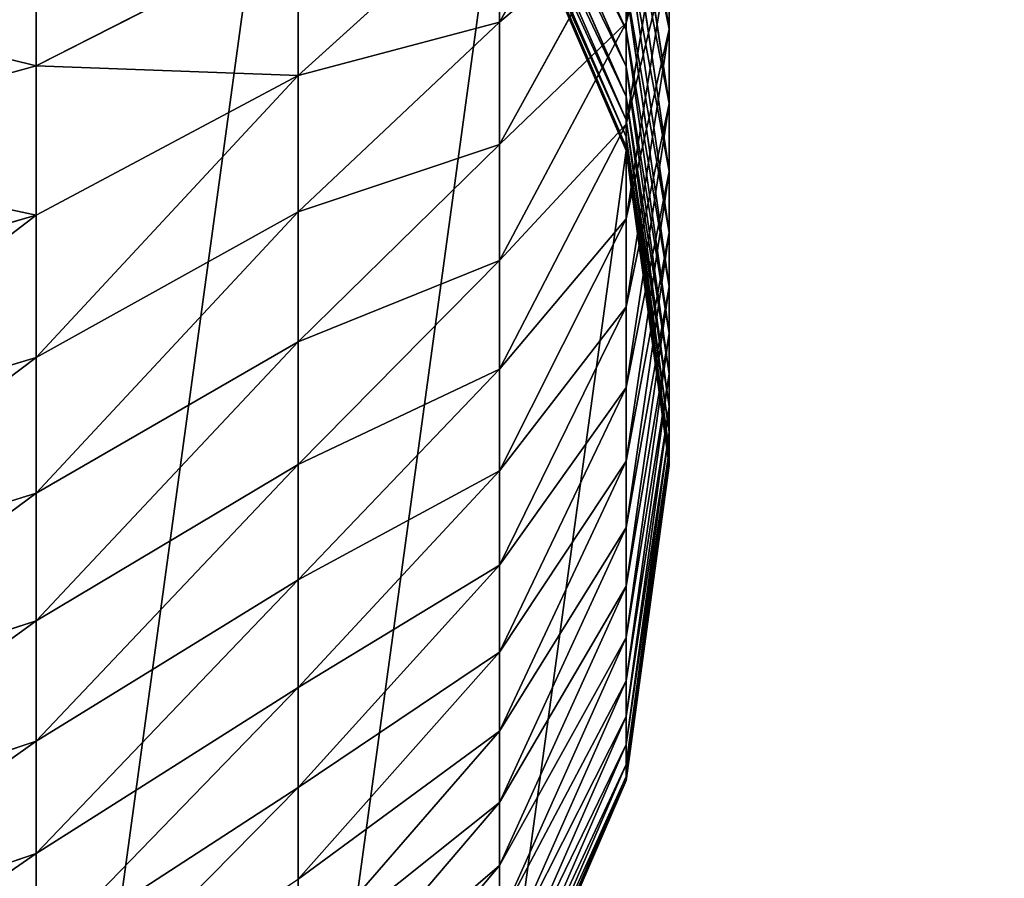
# Model space of a CAD drawing. Extents: x -1500 to 3305, y -1789 to 1431.
# Drawn here: x 512 to 514, y 606 to 607 of the extents above; entities that cross this region are included whole.
import ezdxf

# ---------------------------------------------------------------- set-up
doc = ezdxf.new("R2010")
doc.units = 0
doc.layers.get('0').update_dxf_attribs({"color": 13, "linetype": 'CONTINUOUS'})
doc.layers.add('SHELF', color=252, linetype='CONTINUOUS')

# ---------------------------------------------------------------- blocks, each defined once
blk = doc.blocks.new('GROUP_7')
at = {"color": 253}
for p, q in [((0.7615, 3.914, 185.8638), (0.3483, 3.4214, 185.7038)), ((0.3483, 3.85), (0.0886, 3.247)), ((0.3483, 3.85, 182.986), (0.0886, 3.247, 182.9792)), ((0.3483, 3.8409, 183.3926), (0.0886, 3.2384, 183.3655)), ((0.3483, 3.8145, 183.7843), (0.0886, 3.2138, 183.7303)), ((0.3483, 3.7705, 184.1745), (0.0886, 3.1729, 184.0935)), ((0.7615, 3.7766, 186.2564), (0.3483, 3.2918, 186.0744)), ((0.3483, 3.7091, 184.5623), (0.0886, 3.1157, 184.4546)), ((0.3483, 3.6303, 184.947), (0.0886, 3.0423, 184.8128)), ((0.7615, 3.6218, 186.6424), (0.3483, 3.1456, 186.4388)), ((1.3, 3.6109, 187.5799), (0.7615, 3.261, 187.3916)), ((1.9271, 3.6113, 188.0853), (1.3, 3.3969, 187.9572)), ((1.3, 3.6109, 187.5799), (1.3, 3.3969, 187.9572)), ((0.3483, 3.5344, 185.3277), (0.0886, 2.953, 185.1673)), ((0.3483, 3.5344, 185.3277), (0.3483, 3.4214, 185.7038)), ((0.7615, 3.4498, 187.0211), (0.3483, 2.9832, 186.7963)), ((0.7615, 3.4498, 187.0211), (0.7615, 3.261, 187.3916)), ((0.3483, 3.4214, 185.7038), (0.0886, 2.8479, 185.5174)), ((0.3483, 3.4214, 185.7038), (0.3483, 3.2918, 186.0744)), ((1.3, 3.3969, 187.9572), (0.7615, 3.0557, 187.7533)), ((1.3, 3.3969, 187.9572), (1.3, 3.1661, 188.3244)), ((1.9271, 3.3746, 188.462), (1.3, 3.1661, 188.3244)), ((0.3483, 3.2918, 186.0744), (0.0886, 2.7271, 185.8625)), ((0.3483, 3.2918, 186.0744), (0.3483, 3.1456, 186.4388)), ((0.7615, 3.261, 187.3916), (0.3483, 2.8049, 187.1462)), ((0.7615, 3.261, 187.3916), (0.7615, 3.0557, 187.7533)), ((0.0886, 3.247), (0, 2.6)), ((0.0886, 3.247, 182.9792), (0, 2.6, 182.9719)), ((0.0886, 3.2384, 183.3655), (0, 2.5918, 183.3365)), ((0.0886, 3.247), (0.0886, 3.247, 182.9792)), ((0.0886, 3.247, 182.9792), (0.0886, 3.2384, 183.3655)), ((0.0886, 3.2384, 183.3655), (0.0886, 3.2138, 183.7303)), ((0.0886, 3.2138, 183.7303), (0, 2.5692, 183.6722)), ((0.0886, 3.2138, 183.7303), (0.0886, 3.1729, 184.0935)), ((0.0886, 3.1729, 184.0935), (0, 2.5315, 184.0067)), ((0.0886, 3.1729, 184.0935), (0.0886, 3.1157, 184.4546)), ((1.3, 3.1661, 188.3244), (0.7615, 2.8345, 188.1055)), ((1.3, 3.1661, 188.3244), (1.3, 2.9191, 188.6809)), ((0.3483, 3.1456, 186.4388), (0.0886, 2.591, 186.2018)), ((0.3483, 3.1456, 186.4388), (0.3483, 2.9832, 186.7963)), ((0.0886, 3.1157, 184.4546), (0, 2.4789, 184.3391)), ((0.0886, 3.1157, 184.4546), (0.0886, 3.0423, 184.8128)), ((1.9271, 3.1212, 188.8278), (1.3, 2.9191, 188.6809)), ((0.7615, 3.0557, 187.7533), (0.3483, 2.6112, 187.4877)), ((0.7615, 3.0557, 187.7533), (0.7615, 2.8345, 188.1055)), ((0.0886, 3.0423, 184.8128), (0, 2.4113, 184.6688)), ((0.0886, 3.0423, 184.8128), (0.0886, 2.953, 185.1673)), ((0.3483, 2.9832, 186.7963), (0.0886, 2.4398, 186.5347)), ((0.3483, 2.9832, 186.7963), (0.3483, 2.8049, 187.1462)), ((0.0886, 2.953, 185.1673), (0, 2.3291, 184.9951)), ((0.0886, 2.953, 185.1673), (0.0886, 2.8479, 185.5174)), ((1.3, 2.9191, 188.6809), (0.7615, 2.5976, 188.4473)), ((1.3, 2.9191, 188.6809), (1.3, 2.6564, 189.026)), ((1.9271, 2.8517, 189.1818), (1.3, 2.6564, 189.026)), ((0.0886, 2.8479, 185.5174), (0, 2.2323, 185.3174)), ((0.0886, 2.8479, 185.5174), (0.0886, 2.7271, 185.8625)), ((0.7615, 2.8345, 188.1055), (0.3483, 2.4023, 187.8202)), ((0.7615, 2.8345, 188.1055), (0.7615, 2.5976, 188.4473)), ((0.3483, 2.8049, 187.1462), (0.0886, 2.2738, 186.8604)), ((0.3483, 2.8049, 187.1462), (0.3483, 2.6112, 187.4877)), ((0.0886, 2.7271, 185.8625), (0, 2.1212, 185.6351)), ((0.0886, 2.7271, 185.8625), (0.0886, 2.591, 186.2018)), ((1.3, 2.6564, 189.026), (0.7615, 2.3457, 188.7782)), ((1.3, 2.6564, 189.026), (1.3, 2.3784, 189.359)), ((0.3483, 2.6112, 187.4877), (0.0886, 2.0934, 187.1784)), ((0.3483, 2.6112, 187.4877), (0.3483, 2.4023, 187.8202)), ((0, 2.6), (0.0886, 1.953)), ((0, 2.6), (0, 2.6, 182.9719)), ((0, 2.6, 182.9719), (0.0886, 1.953, 182.9647)), ((0, 2.6, 182.9719), (0, 2.5918, 183.3365)), ((0, 2.5918, 183.3365), (0.0886, 1.9453, 183.3074)), ((0, 2.5918, 183.3365), (0, 2.5692, 183.6722)), ((0.0886, 2.591, 186.2018), (0, 1.9959, 185.9474)), ((0.0886, 2.591, 186.2018), (0.0886, 2.4398, 186.5347)), ((0.7615, 2.5976, 188.4473), (0.3483, 2.1786, 188.1429)), ((0.7615, 2.5976, 188.4473), (0.7615, 2.3457, 188.7782)), ((0, 2.5692, 183.6722), (0.0886, 1.9246, 183.6142)), ((0, 2.5692, 183.6722), (0, 2.5315, 184.0067)), ((1.9271, 2.5665, 189.5233), (1.3, 2.3784, 189.359)), ((0, 2.5315, 184.0067), (0.0886, 1.8901, 183.9198)), ((0, 2.5315, 184.0067), (0, 2.4789, 184.3391)), ((0, 2.4789, 184.3391), (0.0886, 1.842, 184.2235)), ((0, 2.4789, 184.3391), (0, 2.4113, 184.6688)), ((0.0886, 2.4398, 186.5347), (0, 1.8567, 186.2539)), ((0.0886, 2.4398, 186.5347), (0.0886, 2.2738, 186.8604)), ((0, 2.4113, 184.6688), (0.0886, 1.7804, 184.5247)), ((0, 2.4113, 184.6688), (0, 2.3291, 184.9951)), ((0.3483, 2.4023, 187.8202), (0.0886, 1.8989, 187.4879)), ((0.3483, 2.4023, 187.8202), (0.3483, 2.1786, 188.1429)), ((1.3, 2.3784, 189.359), (0.7615, 2.0792, 189.0975)), ((1.3, 2.3784, 189.359), (1.3, 2.0858, 189.6791)), ((0.7615, 2.3457, 188.7782), (0.3483, 1.9408, 188.4553)), ((0.7615, 2.3457, 188.7782), (0.7615, 2.0792, 189.0975)), ((0, 2.3291, 184.9951), (0.0886, 1.7052, 184.8229)), ((0, 2.3291, 184.9951), (0, 2.2323, 185.3174)), ((0.0886, 2.2738, 186.8604), (0, 1.7039, 186.5537)), ((0.0886, 2.2738, 186.8604), (0.0886, 2.0934, 187.1784)), ((1.9271, 2.2664, 189.8517), (1.3, 2.0858, 189.6791)), ((0, 2.2323, 185.3174), (0.0886, 1.6168, 185.1174)), ((0, 2.2323, 185.3174), (0, 2.1212, 185.6351)), ((0.3483, 2.1786, 188.1429), (0.0886, 1.6907, 187.7884)), ((0.3483, 2.1786, 188.1429), (0.3483, 1.9408, 188.4553)), ((0, 2.1212, 185.6351), (0.0886, 1.5152, 185.4077)), ((0, 2.1212, 185.6351), (0, 1.9959, 185.9474)), ((0.0886, 2.0934, 187.1784), (0, 1.5378, 186.8464)), ((0.0886, 2.0934, 187.1784), (0.0886, 1.8989, 187.4879)), ((1.3, 2.0858, 189.6791), (0.7615, 1.7986, 189.4045)), ((1.3, 2.0858, 189.6791), (1.3, 1.7791, 189.9858)), ((0.7615, 2.0792, 189.0975), (0.3483, 1.6891, 188.7568)), ((0.7615, 2.0792, 189.0975), (0.7615, 1.7986, 189.4045)), ((0, 1.9959, 185.9474), (0.0886, 1.4008, 185.6931)), ((0, 1.9959, 185.9474), (0, 1.8567, 186.2539)), ((0.0886, 1.953), (0.3483, 1.35)), ((0.0886, 1.953), (0.0886, 1.953, 182.9647)), ((0.0886, 1.953, 182.9647), (0.3483, 1.35, 182.9579)), ((0.0886, 1.953, 182.9647), (0.0886, 1.9453, 183.3074)), ((0.0886, 1.9453, 183.3074), (0.3483, 1.3428, 183.2804)), ((0.0886, 1.9453, 183.3074), (0.0886, 1.9246, 183.6142)), ((1.9271, 1.9517, 190.1664), (1.3, 1.7791, 189.9858)), ((0.3483, 1.9408, 188.4553), (0.0886, 1.4693, 188.0793)), ((0.0886, 1.9246, 183.6142), (0.3483, 1.3239, 183.5602)), ((0.0886, 1.9246, 183.6142), (0.0886, 1.8901, 183.9198)), ((0.3483, 1.9408, 188.4553), (0.3483, 1.6891, 188.7568)), ((0.0886, 1.8989, 187.4879), (0, 1.3588, 187.1314)), ((0.0886, 1.8989, 187.4879), (0.0886, 1.6907, 187.7884)), ((0.0886, 1.8901, 183.9198), (0.3483, 1.2925, 183.8388)), ((0.0886, 1.8901, 183.9198), (0.0886, 1.842, 184.2235)), ((0, 1.8567, 186.2539), (0.0886, 1.2736, 185.973)), ((0, 1.8567, 186.2539), (0, 1.7039, 186.5537)), ((0.0886, 1.842, 184.2235), (0.3483, 1.2486, 184.1158)), ((0.0886, 1.842, 184.2235), (0.0886, 1.7804, 184.5247)), ((0.0886, 1.7804, 184.5247), (0.3483, 1.1924, 184.3905)), ((0.0886, 1.7804, 184.5247), (0.0886, 1.7052, 184.8229)), ((0.7615, 1.7986, 189.4045), (0.3483, 1.4242, 189.0466)), ((0.7615, 1.7986, 189.4045), (0.7615, 1.5045, 189.6986)), ((1.3, 1.7791, 189.9858), (0.7615, 1.5045, 189.6986)), ((1.3, 1.7791, 189.9858), (1.3, 1.459, 190.2784)), ((0, 1.7039, 186.5537), (0.0886, 1.134, 186.247)), ((0, 1.7039, 186.5537), (0, 1.5378, 186.8464)), ((0.0886, 1.7052, 184.8229), (0.3483, 1.1239, 184.6625)), ((0.0886, 1.7052, 184.8229), (0.0886, 1.6168, 185.1174)), ((0.0886, 1.6907, 187.7884), (0, 1.1671, 187.408)), ((0.0886, 1.6907, 187.7884), (0.0886, 1.4693, 188.0793)), ((0.3483, 1.6891, 188.7568), (0.0886, 1.235, 188.36)), ((0.3483, 1.6891, 188.7568), (0.3483, 1.4242, 189.0466))]:
    blk.add_line(p, q, dxfattribs=at)
mesh = blk.add_polyface(dxfattribs=at)
corners = [(0.0886, 3.247), (0.0886, 1.953), (0, 2.6), (0.3483, 3.85), (0.3483, 1.35), (0.7615, 4.3678), (0.7615, 0.8322), (1.3, 4.7651), (1.3, 0.4349), (1.9271, 0.1852), (1.9271, 5.0148), (2.6, 5.1), (2.6, 0.1), (3.2729, 5.0148), (3.2729, 0.1852), (3.9, 4.7651), (3.9, 0.4349), (4.4385, 0.8322), (4.4385, 4.3678), (4.8517, 3.85), (4.8517, 1.35), (5.1114, 3.247), (5.1114, 1.953), (5.2, 2.6)]
mesh.append_faces([[corners[k] for k in face] for face in [(0, 1, 2), (22, 21, 23)]], dxfattribs={"vtx0": -1, "color": 253})
mesh.append_faces([[corners[k] for k in face] for face in [(1, 3, 4), (4, 5, 6), (6, 7, 8), (8, 7, 9), (9, 11, 12), (12, 13, 14), (14, 15, 16), (16, 15, 17), (17, 19, 20), (20, 21, 22)]], dxfattribs={"vtx0": -1, "vtx1": -1, "color": 253})
mesh.append_faces([[corners[k] for k in face] for face in [(1, 0, 3), (4, 3, 5), (6, 5, 7), (9, 7, 10), (9, 10, 11), (12, 11, 13), (14, 13, 15), (17, 15, 18), (17, 18, 19), (20, 19, 21)]], dxfattribs={"vtx0": -1, "vtx2": -1, "color": 253})
mesh = blk.add_polyface(dxfattribs=at)
corners = [(0.7615, 3.914, 185.8638), (0.3483, 3.5344, 185.3277), (0.3483, 3.4214, 185.7038), (0.7615, 4.0336, 185.4655)]
mesh.append_faces([[corners[k] for k in face] for face in [(0, 1, 2), (1, 0, 3)]], dxfattribs={"vtx0": -1, "color": 253})
mesh = blk.add_polyface(dxfattribs=at)
corners = [(0.7615, 3.7766, 186.2564), (0.3483, 3.4214, 185.7038), (0.3483, 3.2918, 186.0744), (0.7615, 3.914, 185.8638)]
mesh.append_faces([[corners[k] for k in face] for face in [(0, 1, 2), (1, 0, 3)]], dxfattribs={"vtx0": -1, "color": 253})
mesh = blk.add_polyface(dxfattribs=at)
corners = [(0.3483, 3.85, 182.986), (0.0886, 3.247), (0.0886, 3.247, 182.9792), (0.3483, 3.85)]
mesh.append_faces([[corners[k] for k in face] for face in [(0, 1, 2), (1, 0, 3)]], dxfattribs={"vtx0": -1, "color": 253})
mesh = blk.add_polyface(dxfattribs=at)
corners = [(0.3483, 3.8409, 183.3926), (0.0886, 3.247, 182.9792), (0.0886, 3.2384, 183.3655), (0.3483, 3.85, 182.986)]
mesh.append_faces([[corners[k] for k in face] for face in [(0, 1, 2), (1, 0, 3)]], dxfattribs={"vtx0": -1, "color": 253})
mesh = blk.add_polyface(dxfattribs=at)
corners = [(0.3483, 3.8145, 183.7843), (0.0886, 3.2384, 183.3655), (0.0886, 3.2138, 183.7303), (0.3483, 3.8409, 183.3926)]
mesh.append_faces([[corners[k] for k in face] for face in [(0, 1, 2), (1, 0, 3)]], dxfattribs={"vtx0": -1, "color": 253})
mesh = blk.add_polyface(dxfattribs=at)
corners = [(1.3, 3.3969, 187.9572), (1.9271, 3.8309, 187.6983), (1.3, 3.6109, 187.5799), (1.9271, 3.6113, 188.0853)]
mesh.append_faces([[corners[k] for k in face] for face in [(0, 1, 2), (1, 0, 3)]], dxfattribs={"vtx0": -1, "color": 253})
mesh = blk.add_polyface(dxfattribs=at)
corners = [(0.3483, 3.7705, 184.1745), (0.0886, 3.2138, 183.7303), (0.0886, 3.1729, 184.0935), (0.3483, 3.8145, 183.7843)]
mesh.append_faces([[corners[k] for k in face] for face in [(0, 1, 2), (1, 0, 3)]], dxfattribs={"vtx0": -1, "color": 253})
mesh = blk.add_polyface(dxfattribs=at)
corners = [(0.7615, 3.261, 187.3916), (1.3, 3.8078, 187.1935), (0.7615, 3.4498, 187.0211), (1.3, 3.6109, 187.5799)]
mesh.append_faces([[corners[k] for k in face] for face in [(0, 1, 2), (1, 0, 3)]], dxfattribs={"vtx0": -1, "color": 253})
mesh = blk.add_polyface(dxfattribs=at)
corners = [(0.3483, 3.7091, 184.5623), (0.0886, 3.1729, 184.0935), (0.0886, 3.1157, 184.4546), (0.3483, 3.7705, 184.1745)]
mesh.append_faces([[corners[k] for k in face] for face in [(0, 1, 2), (1, 0, 3)]], dxfattribs={"vtx0": -1, "color": 253})
mesh = blk.add_polyface(dxfattribs=at)
corners = [(0.7615, 3.6218, 186.6424), (0.3483, 3.2918, 186.0744), (0.3483, 3.1456, 186.4388), (0.7615, 3.7766, 186.2564)]
mesh.append_faces([[corners[k] for k in face] for face in [(0, 1, 2), (1, 0, 3)]], dxfattribs={"vtx0": -1, "color": 253})
mesh = blk.add_polyface(dxfattribs=at)
corners = [(0.3483, 3.6303, 184.947), (0.0886, 3.1157, 184.4546), (0.0886, 3.0423, 184.8128), (0.3483, 3.7091, 184.5623)]
mesh.append_faces([[corners[k] for k in face] for face in [(0, 1, 2), (1, 0, 3)]], dxfattribs={"vtx0": -1, "color": 253})
mesh = blk.add_polyface(dxfattribs=at)
corners = [(0.3483, 3.5344, 185.3277), (0.0886, 3.0423, 184.8128), (0.0886, 2.953, 185.1673), (0.3483, 3.6303, 184.947)]
mesh.append_faces([[corners[k] for k in face] for face in [(0, 1, 2), (1, 0, 3)]], dxfattribs={"vtx0": -1, "color": 253})
mesh = blk.add_polyface(dxfattribs=at)
corners = [(0.7615, 3.4498, 187.0211), (0.3483, 3.1456, 186.4388), (0.3483, 2.9832, 186.7963), (0.7615, 3.6218, 186.6424)]
mesh.append_faces([[corners[k] for k in face] for face in [(0, 1, 2), (1, 0, 3)]], dxfattribs={"vtx0": -1, "color": 253})
mesh = blk.add_polyface(dxfattribs=at)
corners = [(0.7615, 3.0557, 187.7533), (1.3, 3.6109, 187.5799), (0.7615, 3.261, 187.3916), (1.3, 3.3969, 187.9572)]
mesh.append_faces([[corners[k] for k in face] for face in [(0, 1, 2), (1, 0, 3)]], dxfattribs={"vtx0": -1, "color": 253})
mesh = blk.add_polyface(dxfattribs=at)
corners = [(1.3, 3.1661, 188.3244), (1.9271, 3.6113, 188.0853), (1.3, 3.3969, 187.9572), (1.9271, 3.3746, 188.462)]
mesh.append_faces([[corners[k] for k in face] for face in [(0, 1, 2), (1, 0, 3)]], dxfattribs={"vtx0": -1, "color": 253})
mesh = blk.add_polyface(dxfattribs=at)
corners = [(0.3483, 3.4214, 185.7038), (0.0886, 2.953, 185.1673), (0.0886, 2.8479, 185.5174), (0.3483, 3.5344, 185.3277)]
mesh.append_faces([[corners[k] for k in face] for face in [(0, 1, 2), (1, 0, 3)]], dxfattribs={"vtx0": -1, "color": 253})
mesh = blk.add_polyface(dxfattribs=at)
corners = [(0.7615, 3.261, 187.3916), (0.3483, 2.9832, 186.7963), (0.3483, 2.8049, 187.1462), (0.7615, 3.4498, 187.0211)]
mesh.append_faces([[corners[k] for k in face] for face in [(0, 1, 2), (1, 0, 3)]], dxfattribs={"vtx0": -1, "color": 253})
mesh = blk.add_polyface(dxfattribs=at)
corners = [(0.3483, 3.2918, 186.0744), (0.0886, 2.8479, 185.5174), (0.0886, 2.7271, 185.8625), (0.3483, 3.4214, 185.7038)]
mesh.append_faces([[corners[k] for k in face] for face in [(0, 1, 2), (1, 0, 3)]], dxfattribs={"vtx0": -1, "color": 253})
mesh = blk.add_polyface(dxfattribs=at)
corners = [(0.7615, 2.8345, 188.1055), (1.3, 3.3969, 187.9572), (0.7615, 3.0557, 187.7533), (1.3, 3.1661, 188.3244)]
mesh.append_faces([[corners[k] for k in face] for face in [(0, 1, 2), (1, 0, 3)]], dxfattribs={"vtx0": -1, "color": 253})
mesh = blk.add_polyface(dxfattribs=at)
corners = [(1.3, 2.9191, 188.6809), (1.9271, 3.3746, 188.462), (1.3, 3.1661, 188.3244), (1.9271, 3.1212, 188.8278)]
mesh.append_faces([[corners[k] for k in face] for face in [(0, 1, 2), (1, 0, 3)]], dxfattribs={"vtx0": -1, "color": 253})
mesh = blk.add_polyface(dxfattribs=at)
corners = [(0.3483, 3.1456, 186.4388), (0.0886, 2.7271, 185.8625), (0.0886, 2.591, 186.2018), (0.3483, 3.2918, 186.0744)]
mesh.append_faces([[corners[k] for k in face] for face in [(0, 1, 2), (1, 0, 3)]], dxfattribs={"vtx0": -1, "color": 253})
mesh = blk.add_polyface(dxfattribs=at)
corners = [(0.7615, 3.0557, 187.7533), (0.3483, 2.8049, 187.1462), (0.3483, 2.6112, 187.4877), (0.7615, 3.261, 187.3916)]
mesh.append_faces([[corners[k] for k in face] for face in [(0, 1, 2), (1, 0, 3)]], dxfattribs={"vtx0": -1, "color": 253})
mesh = blk.add_polyface(dxfattribs=at)
corners = [(0.0886, 3.247, 182.9792), (0, 2.6), (0, 2.6, 182.9719), (0.0886, 3.247)]
mesh.append_faces([[corners[k] for k in face] for face in [(0, 1, 2), (1, 0, 3)]], dxfattribs={"vtx0": -1, "color": 253})
mesh = blk.add_polyface(dxfattribs=at)
corners = [(0.0886, 3.2384, 183.3655), (0, 2.6, 182.9719), (0, 2.5918, 183.3365), (0.0886, 3.247, 182.9792)]
mesh.append_faces([[corners[k] for k in face] for face in [(0, 1, 2), (1, 0, 3)]], dxfattribs={"vtx0": -1, "color": 253})
mesh = blk.add_polyface(dxfattribs=at)
corners = [(0.0886, 3.2138, 183.7303), (0, 2.5918, 183.3365), (0, 2.5692, 183.6722), (0.0886, 3.2384, 183.3655)]
mesh.append_faces([[corners[k] for k in face] for face in [(0, 1, 2), (1, 0, 3)]], dxfattribs={"vtx0": -1, "color": 253})
mesh = blk.add_polyface(dxfattribs=at)
corners = [(0.0886, 3.1729, 184.0935), (0, 2.5692, 183.6722), (0, 2.5315, 184.0067), (0.0886, 3.2138, 183.7303)]
mesh.append_faces([[corners[k] for k in face] for face in [(0, 1, 2), (1, 0, 3)]], dxfattribs={"vtx0": -1, "color": 253})
mesh = blk.add_polyface(dxfattribs=at)
corners = [(0.0886, 3.1157, 184.4546), (0, 2.5315, 184.0067), (0, 2.4789, 184.3391), (0.0886, 3.1729, 184.0935)]
mesh.append_faces([[corners[k] for k in face] for face in [(0, 1, 2), (1, 0, 3)]], dxfattribs={"vtx0": -1, "color": 253})
mesh = blk.add_polyface(dxfattribs=at)
corners = [(0.7615, 2.5976, 188.4473), (1.3, 3.1661, 188.3244), (0.7615, 2.8345, 188.1055), (1.3, 2.9191, 188.6809)]
mesh.append_faces([[corners[k] for k in face] for face in [(0, 1, 2), (1, 0, 3)]], dxfattribs={"vtx0": -1, "color": 253})
mesh = blk.add_polyface(dxfattribs=at)
corners = [(0.3483, 2.9832, 186.7963), (0.0886, 2.591, 186.2018), (0.0886, 2.4398, 186.5347), (0.3483, 3.1456, 186.4388)]
mesh.append_faces([[corners[k] for k in face] for face in [(0, 1, 2), (1, 0, 3)]], dxfattribs={"vtx0": -1, "color": 253})
mesh = blk.add_polyface(dxfattribs=at)
corners = [(0.0886, 3.0423, 184.8128), (0, 2.4789, 184.3391), (0, 2.4113, 184.6688), (0.0886, 3.1157, 184.4546)]
mesh.append_faces([[corners[k] for k in face] for face in [(0, 1, 2), (1, 0, 3)]], dxfattribs={"vtx0": -1, "color": 253})
mesh = blk.add_polyface(dxfattribs=at)
corners = [(1.3, 2.6564, 189.026), (1.9271, 3.1212, 188.8278), (1.3, 2.9191, 188.6809), (1.9271, 2.8517, 189.1818)]
mesh.append_faces([[corners[k] for k in face] for face in [(0, 1, 2), (1, 0, 3)]], dxfattribs={"vtx0": -1, "color": 253})
mesh = blk.add_polyface(dxfattribs=at)
corners = [(0.7615, 2.8345, 188.1055), (0.3483, 2.6112, 187.4877), (0.3483, 2.4023, 187.8202), (0.7615, 3.0557, 187.7533)]
mesh.append_faces([[corners[k] for k in face] for face in [(0, 1, 2), (1, 0, 3)]], dxfattribs={"vtx0": -1, "color": 253})
mesh = blk.add_polyface(dxfattribs=at)
corners = [(0.0886, 2.953, 185.1673), (0, 2.4113, 184.6688), (0, 2.3291, 184.9951), (0.0886, 3.0423, 184.8128)]
mesh.append_faces([[corners[k] for k in face] for face in [(0, 1, 2), (1, 0, 3)]], dxfattribs={"vtx0": -1, "color": 253})
mesh = blk.add_polyface(dxfattribs=at)
corners = [(0.3483, 2.8049, 187.1462), (0.0886, 2.4398, 186.5347), (0.0886, 2.2738, 186.8604), (0.3483, 2.9832, 186.7963)]
mesh.append_faces([[corners[k] for k in face] for face in [(0, 1, 2), (1, 0, 3)]], dxfattribs={"vtx0": -1, "color": 253})
mesh = blk.add_polyface(dxfattribs=at)
corners = [(0.0886, 2.8479, 185.5174), (0, 2.3291, 184.9951), (0, 2.2323, 185.3174), (0.0886, 2.953, 185.1673)]
mesh.append_faces([[corners[k] for k in face] for face in [(0, 1, 2), (1, 0, 3)]], dxfattribs={"vtx0": -1, "color": 253})
mesh = blk.add_polyface(dxfattribs=at)
corners = [(0.7615, 2.3457, 188.7782), (1.3, 2.9191, 188.6809), (0.7615, 2.5976, 188.4473), (1.3, 2.6564, 189.026)]
mesh.append_faces([[corners[k] for k in face] for face in [(0, 1, 2), (1, 0, 3)]], dxfattribs={"vtx0": -1, "color": 253})
mesh = blk.add_polyface(dxfattribs=at)
corners = [(1.3, 2.3784, 189.359), (1.9271, 2.8517, 189.1818), (1.3, 2.6564, 189.026), (1.9271, 2.5665, 189.5233)]
mesh.append_faces([[corners[k] for k in face] for face in [(0, 1, 2), (1, 0, 3)]], dxfattribs={"vtx0": -1, "color": 253})
mesh = blk.add_polyface(dxfattribs=at)
corners = [(0.0886, 2.7271, 185.8625), (0, 2.2323, 185.3174), (0, 2.1212, 185.6351), (0.0886, 2.8479, 185.5174)]
mesh.append_faces([[corners[k] for k in face] for face in [(0, 1, 2), (1, 0, 3)]], dxfattribs={"vtx0": -1, "color": 253})
mesh = blk.add_polyface(dxfattribs=at)
corners = [(0.7615, 2.5976, 188.4473), (0.3483, 2.4023, 187.8202), (0.3483, 2.1786, 188.1429), (0.7615, 2.8345, 188.1055)]
mesh.append_faces([[corners[k] for k in face] for face in [(0, 1, 2), (1, 0, 3)]], dxfattribs={"vtx0": -1, "color": 253})
mesh = blk.add_polyface(dxfattribs=at)
corners = [(0.3483, 2.6112, 187.4877), (0.0886, 2.2738, 186.8604), (0.0886, 2.0934, 187.1784), (0.3483, 2.8049, 187.1462)]
mesh.append_faces([[corners[k] for k in face] for face in [(0, 1, 2), (1, 0, 3)]], dxfattribs={"vtx0": -1, "color": 253})
mesh = blk.add_polyface(dxfattribs=at)
corners = [(0.0886, 2.591, 186.2018), (0, 2.1212, 185.6351), (0, 1.9959, 185.9474), (0.0886, 2.7271, 185.8625)]
mesh.append_faces([[corners[k] for k in face] for face in [(0, 1, 2), (1, 0, 3)]], dxfattribs={"vtx0": -1, "color": 253})
mesh = blk.add_polyface(dxfattribs=at)
corners = [(0.7615, 2.0792, 189.0975), (1.3, 2.6564, 189.026), (0.7615, 2.3457, 188.7782), (1.3, 2.3784, 189.359)]
mesh.append_faces([[corners[k] for k in face] for face in [(0, 1, 2), (1, 0, 3)]], dxfattribs={"vtx0": -1, "color": 253})
mesh = blk.add_polyface(dxfattribs=at)
corners = [(0.3483, 2.4023, 187.8202), (0.0886, 2.0934, 187.1784), (0.0886, 1.8989, 187.4879), (0.3483, 2.6112, 187.4877)]
mesh.append_faces([[corners[k] for k in face] for face in [(0, 1, 2), (1, 0, 3)]], dxfattribs={"vtx0": -1, "color": 253})
mesh = blk.add_polyface(dxfattribs=at)
corners = [(0, 2.6, 182.9719), (0.0886, 1.953), (0.0886, 1.953, 182.9647), (0, 2.6)]
mesh.append_faces([[corners[k] for k in face] for face in [(0, 1, 2), (1, 0, 3)]], dxfattribs={"vtx0": -1, "color": 253})
mesh = blk.add_polyface(dxfattribs=at)
corners = [(0, 2.5918, 183.3365), (0.0886, 1.953, 182.9647), (0.0886, 1.9453, 183.3074), (0, 2.6, 182.9719)]
mesh.append_faces([[corners[k] for k in face] for face in [(0, 1, 2), (1, 0, 3)]], dxfattribs={"vtx0": -1, "color": 253})
mesh = blk.add_polyface(dxfattribs=at)
corners = [(0, 2.5692, 183.6722), (0.0886, 1.9453, 183.3074), (0.0886, 1.9246, 183.6142), (0, 2.5918, 183.3365)]
mesh.append_faces([[corners[k] for k in face] for face in [(0, 1, 2), (1, 0, 3)]], dxfattribs={"vtx0": -1, "color": 253})
mesh = blk.add_polyface(dxfattribs=at)
corners = [(0.0886, 2.4398, 186.5347), (0, 1.9959, 185.9474), (0, 1.8567, 186.2539), (0.0886, 2.591, 186.2018)]
mesh.append_faces([[corners[k] for k in face] for face in [(0, 1, 2), (1, 0, 3)]], dxfattribs={"vtx0": -1, "color": 253})
mesh = blk.add_polyface(dxfattribs=at)
corners = [(0.7615, 2.3457, 188.7782), (0.3483, 2.1786, 188.1429), (0.3483, 1.9408, 188.4553), (0.7615, 2.5976, 188.4473)]
mesh.append_faces([[corners[k] for k in face] for face in [(0, 1, 2), (1, 0, 3)]], dxfattribs={"vtx0": -1, "color": 253})
mesh = blk.add_polyface(dxfattribs=at)
corners = [(0, 2.5315, 184.0067), (0.0886, 1.9246, 183.6142), (0.0886, 1.8901, 183.9198), (0, 2.5692, 183.6722)]
mesh.append_faces([[corners[k] for k in face] for face in [(0, 1, 2), (1, 0, 3)]], dxfattribs={"vtx0": -1, "color": 253})
mesh = blk.add_polyface(dxfattribs=at)
corners = [(1.3, 2.0858, 189.6791), (1.9271, 2.5665, 189.5233), (1.3, 2.3784, 189.359), (1.9271, 2.2664, 189.8517)]
mesh.append_faces([[corners[k] for k in face] for face in [(0, 1, 2), (1, 0, 3)]], dxfattribs={"vtx0": -1, "color": 253})
mesh = blk.add_polyface(dxfattribs=at)
corners = [(0, 2.4789, 184.3391), (0.0886, 1.8901, 183.9198), (0.0886, 1.842, 184.2235), (0, 2.5315, 184.0067)]
mesh.append_faces([[corners[k] for k in face] for face in [(0, 1, 2), (1, 0, 3)]], dxfattribs={"vtx0": -1, "color": 253})
mesh = blk.add_polyface(dxfattribs=at)
corners = [(0, 2.4113, 184.6688), (0.0886, 1.842, 184.2235), (0.0886, 1.7804, 184.5247), (0, 2.4789, 184.3391)]
mesh.append_faces([[corners[k] for k in face] for face in [(0, 1, 2), (1, 0, 3)]], dxfattribs={"vtx0": -1, "color": 253})
mesh = blk.add_polyface(dxfattribs=at)
corners = [(0.0886, 2.2738, 186.8604), (0, 1.8567, 186.2539), (0, 1.7039, 186.5537), (0.0886, 2.4398, 186.5347)]
mesh.append_faces([[corners[k] for k in face] for face in [(0, 1, 2), (1, 0, 3)]], dxfattribs={"vtx0": -1, "color": 253})
mesh = blk.add_polyface(dxfattribs=at)
corners = [(0, 2.3291, 184.9951), (0.0886, 1.7804, 184.5247), (0.0886, 1.7052, 184.8229), (0, 2.4113, 184.6688)]
mesh.append_faces([[corners[k] for k in face] for face in [(0, 1, 2), (1, 0, 3)]], dxfattribs={"vtx0": -1, "color": 253})
mesh = blk.add_polyface(dxfattribs=at)
corners = [(0.3483, 2.1786, 188.1429), (0.0886, 1.8989, 187.4879), (0.0886, 1.6907, 187.7884), (0.3483, 2.4023, 187.8202)]
mesh.append_faces([[corners[k] for k in face] for face in [(0, 1, 2), (1, 0, 3)]], dxfattribs={"vtx0": -1, "color": 253})
mesh = blk.add_polyface(dxfattribs=at)
corners = [(0.7615, 1.7986, 189.4045), (1.3, 2.3784, 189.359), (0.7615, 2.0792, 189.0975), (1.3, 2.0858, 189.6791)]
mesh.append_faces([[corners[k] for k in face] for face in [(0, 1, 2), (1, 0, 3)]], dxfattribs={"vtx0": -1, "color": 253})
mesh = blk.add_polyface(dxfattribs=at)
corners = [(0.7615, 2.0792, 189.0975), (0.3483, 1.9408, 188.4553), (0.3483, 1.6891, 188.7568), (0.7615, 2.3457, 188.7782)]
mesh.append_faces([[corners[k] for k in face] for face in [(0, 1, 2), (1, 0, 3)]], dxfattribs={"vtx0": -1, "color": 253})
mesh = blk.add_polyface(dxfattribs=at)
corners = [(0, 2.2323, 185.3174), (0.0886, 1.7052, 184.8229), (0.0886, 1.6168, 185.1174), (0, 2.3291, 184.9951)]
mesh.append_faces([[corners[k] for k in face] for face in [(0, 1, 2), (1, 0, 3)]], dxfattribs={"vtx0": -1, "color": 253})
mesh = blk.add_polyface(dxfattribs=at)
corners = [(0.0886, 2.0934, 187.1784), (0, 1.7039, 186.5537), (0, 1.5378, 186.8464), (0.0886, 2.2738, 186.8604)]
mesh.append_faces([[corners[k] for k in face] for face in [(0, 1, 2), (1, 0, 3)]], dxfattribs={"vtx0": -1, "color": 253})
mesh = blk.add_polyface(dxfattribs=at)
corners = [(1.9271, 1.9517, 190.1664), (1.3, 2.0858, 189.6791), (1.3, 1.7791, 189.9858), (1.9271, 2.2664, 189.8517)]
mesh.append_faces([[corners[k] for k in face] for face in [(0, 1, 2), (1, 0, 3)]], dxfattribs={"vtx0": -1, "color": 253})
mesh = blk.add_polyface(dxfattribs=at)
corners = [(0, 2.1212, 185.6351), (0.0886, 1.6168, 185.1174), (0.0886, 1.5152, 185.4077), (0, 2.2323, 185.3174)]
mesh.append_faces([[corners[k] for k in face] for face in [(0, 1, 2), (1, 0, 3)]], dxfattribs={"vtx0": -1, "color": 253})
mesh = blk.add_polyface(dxfattribs=at)
corners = [(0.3483, 1.9408, 188.4553), (0.0886, 1.6907, 187.7884), (0.0886, 1.4693, 188.0793), (0.3483, 2.1786, 188.1429)]
mesh.append_faces([[corners[k] for k in face] for face in [(0, 1, 2), (1, 0, 3)]], dxfattribs={"vtx0": -1, "color": 253})
mesh = blk.add_polyface(dxfattribs=at)
corners = [(0, 1.9959, 185.9474), (0.0886, 1.5152, 185.4077), (0.0886, 1.4008, 185.6931), (0, 2.1212, 185.6351)]
mesh.append_faces([[corners[k] for k in face] for face in [(0, 1, 2), (1, 0, 3)]], dxfattribs={"vtx0": -1, "color": 253})
mesh = blk.add_polyface(dxfattribs=at)
corners = [(0.0886, 1.8989, 187.4879), (0, 1.5378, 186.8464), (0, 1.3588, 187.1314), (0.0886, 2.0934, 187.1784)]
mesh.append_faces([[corners[k] for k in face] for face in [(0, 1, 2), (1, 0, 3)]], dxfattribs={"vtx0": -1, "color": 253})
mesh = blk.add_polyface(dxfattribs=at)
corners = [(1.3, 1.7791, 189.9858), (0.7615, 1.7986, 189.4045), (0.7615, 1.5045, 189.6986), (1.3, 2.0858, 189.6791)]
mesh.append_faces([[corners[k] for k in face] for face in [(0, 1, 2), (1, 0, 3)]], dxfattribs={"vtx0": -1, "color": 253})
mesh = blk.add_polyface(dxfattribs=at)
corners = [(0.7615, 1.7986, 189.4045), (0.3483, 1.6891, 188.7568), (0.3483, 1.4242, 189.0466), (0.7615, 2.0792, 189.0975)]
mesh.append_faces([[corners[k] for k in face] for face in [(0, 1, 2), (1, 0, 3)]], dxfattribs={"vtx0": -1, "color": 253})
mesh = blk.add_polyface(dxfattribs=at)
corners = [(0, 1.8567, 186.2539), (0.0886, 1.4008, 185.6931), (0.0886, 1.2736, 185.973), (0, 1.9959, 185.9474)]
mesh.append_faces([[corners[k] for k in face] for face in [(0, 1, 2), (1, 0, 3)]], dxfattribs={"vtx0": -1, "color": 253})
mesh = blk.add_polyface(dxfattribs=at)
corners = [(0.0886, 1.953, 182.9647), (0.3483, 1.35), (0.3483, 1.35, 182.9579), (0.0886, 1.953)]
mesh.append_faces([[corners[k] for k in face] for face in [(0, 1, 2), (1, 0, 3)]], dxfattribs={"vtx0": -1, "color": 253})
mesh = blk.add_polyface(dxfattribs=at)
corners = [(0.0886, 1.9453, 183.3074), (0.3483, 1.35, 182.9579), (0.3483, 1.3428, 183.2804), (0.0886, 1.953, 182.9647)]
mesh.append_faces([[corners[k] for k in face] for face in [(0, 1, 2), (1, 0, 3)]], dxfattribs={"vtx0": -1, "color": 253})
mesh = blk.add_polyface(dxfattribs=at)
corners = [(0.0886, 1.9246, 183.6142), (0.3483, 1.3428, 183.2804), (0.3483, 1.3239, 183.5602), (0.0886, 1.9453, 183.3074)]
mesh.append_faces([[corners[k] for k in face] for face in [(0, 1, 2), (1, 0, 3)]], dxfattribs={"vtx0": -1, "color": 253})
mesh = blk.add_polyface(dxfattribs=at)
corners = [(1.9271, 1.6233, 190.4665), (1.3, 1.7791, 189.9858), (1.3, 1.459, 190.2784), (1.9271, 1.9517, 190.1664)]
mesh.append_faces([[corners[k] for k in face] for face in [(0, 1, 2), (1, 0, 3)]], dxfattribs={"vtx0": -1, "color": 253})
mesh = blk.add_polyface(dxfattribs=at)
corners = [(0.3483, 1.6891, 188.7568), (0.0886, 1.4693, 188.0793), (0.0886, 1.235, 188.36), (0.3483, 1.9408, 188.4553)]
mesh.append_faces([[corners[k] for k in face] for face in [(0, 1, 2), (1, 0, 3)]], dxfattribs={"vtx0": -1, "color": 253})
mesh = blk.add_polyface(dxfattribs=at)
corners = [(0.0886, 1.8901, 183.9198), (0.3483, 1.3239, 183.5602), (0.3483, 1.2925, 183.8388), (0.0886, 1.9246, 183.6142)]
mesh.append_faces([[corners[k] for k in face] for face in [(0, 1, 2), (1, 0, 3)]], dxfattribs={"vtx0": -1, "color": 253})
mesh = blk.add_polyface(dxfattribs=at)
corners = [(0.0886, 1.6907, 187.7884), (0, 1.3588, 187.1314), (0, 1.1671, 187.408), (0.0886, 1.8989, 187.4879)]
mesh.append_faces([[corners[k] for k in face] for face in [(0, 1, 2), (1, 0, 3)]], dxfattribs={"vtx0": -1, "color": 253})
mesh = blk.add_polyface(dxfattribs=at)
corners = [(0.0886, 1.842, 184.2235), (0.3483, 1.2925, 183.8388), (0.3483, 1.2486, 184.1158), (0.0886, 1.8901, 183.9198)]
mesh.append_faces([[corners[k] for k in face] for face in [(0, 1, 2), (1, 0, 3)]], dxfattribs={"vtx0": -1, "color": 253})
mesh = blk.add_polyface(dxfattribs=at)
corners = [(0, 1.7039, 186.5537), (0.0886, 1.2736, 185.973), (0.0886, 1.134, 186.247), (0, 1.8567, 186.2539)]
mesh.append_faces([[corners[k] for k in face] for face in [(0, 1, 2), (1, 0, 3)]], dxfattribs={"vtx0": -1, "color": 253})
mesh = blk.add_polyface(dxfattribs=at)
corners = [(0.0886, 1.7804, 184.5247), (0.3483, 1.2486, 184.1158), (0.3483, 1.1924, 184.3905), (0.0886, 1.842, 184.2235)]
mesh.append_faces([[corners[k] for k in face] for face in [(0, 1, 2), (1, 0, 3)]], dxfattribs={"vtx0": -1, "color": 253})
mesh = blk.add_polyface(dxfattribs=at)
corners = [(0.0886, 1.7052, 184.8229), (0.3483, 1.1924, 184.3905), (0.3483, 1.1239, 184.6625), (0.0886, 1.7804, 184.5247)]
mesh.append_faces([[corners[k] for k in face] for face in [(0, 1, 2), (1, 0, 3)]], dxfattribs={"vtx0": -1, "color": 253})
mesh = blk.add_polyface(dxfattribs=at)
corners = [(0.7615, 1.5045, 189.6986), (0.3483, 1.4242, 189.0466), (0.3483, 1.1466, 189.3242), (0.7615, 1.7986, 189.4045)]
mesh.append_faces([[corners[k] for k in face] for face in [(0, 1, 2), (1, 0, 3)]], dxfattribs={"vtx0": -1, "color": 253})
mesh = blk.add_polyface(dxfattribs=at)
corners = [(1.3, 1.459, 190.2784), (0.7615, 1.5045, 189.6986), (0.7615, 1.1975, 189.9792), (1.3, 1.7791, 189.9858)]
mesh.append_faces([[corners[k] for k in face] for face in [(0, 1, 2), (1, 0, 3)]], dxfattribs={"vtx0": -1, "color": 253})
mesh = blk.add_polyface(dxfattribs=at)
corners = [(0, 1.5378, 186.8464), (0.0886, 1.134, 186.247), (0.0886, 0.9822, 186.5145), (0, 1.7039, 186.5537)]
mesh.append_faces([[corners[k] for k in face] for face in [(0, 1, 2), (1, 0, 3)]], dxfattribs={"vtx0": -1, "color": 253})
mesh = blk.add_polyface(dxfattribs=at)
corners = [(0.0886, 1.6168, 185.1174), (0.3483, 1.1239, 184.6625), (0.3483, 1.0432, 184.9311), (0.0886, 1.7052, 184.8229)]
mesh.append_faces([[corners[k] for k in face] for face in [(0, 1, 2), (1, 0, 3)]], dxfattribs={"vtx0": -1, "color": 253})
mesh = blk.add_polyface(dxfattribs=at)
corners = [(0.0886, 1.4693, 188.0793), (0, 1.1671, 187.408), (0, 0.9632, 187.6758), (0.0886, 1.6907, 187.7884)]
mesh.append_faces([[corners[k] for k in face] for face in [(0, 1, 2), (1, 0, 3)]], dxfattribs={"vtx0": -1, "color": 253})
mesh = blk.add_polyface(dxfattribs=at)
corners = [(0.3483, 1.4242, 189.0466), (0.0886, 1.235, 188.36), (0.0886, 0.9883, 188.6298), (0.3483, 1.6891, 188.7568)]
mesh.append_faces([[corners[k] for k in face] for face in [(0, 1, 2), (1, 0, 3)]], dxfattribs={"vtx0": -1, "color": 253})
blk = doc.blocks.new('GROUP_6')
mesh = blk.add_polyface()
corners = [(770, 300), (170, 0), (170, 300), (770, 0)]
mesh.append_faces([[corners[k] for k in face] for face in [(0, 1, 2), (1, 0, 3)]], dxfattribs={"vtx0": -1})
mesh = blk.add_polyface()
corners = [(770, 0, 25), (170, 300, 25), (170, 0, 25), (770, 300, 25)]
mesh.append_faces([[corners[k] for k in face] for face in [(0, 1, 2), (1, 0, 3)]], dxfattribs={"vtx0": -1})
blk = doc.blocks.new('CSSHELF')
at = {"color": 7}
blk.add_blockref('GROUP_6', (0, -10), dxfattribs=at)
blk.add_blockref('GROUP_7', (559.06, 217.4, 7))
blk = doc.blocks.new('1800X700')
at = {"color": 7}
mesh = blk.add_polyface(dxfattribs=at)
corners = [(1800, 700), (300, 100), (300, 700), (1800, 100)]
mesh.append_faces([[corners[k] for k in face] for face in [(0, 1, 2), (1, 0, 3)]], dxfattribs={"vtx0": -1, "color": 7})
mesh = blk.add_polyface(dxfattribs=at)
corners = [(1800, 100, 25), (300, 700, 25), (300, 100, 25), (1800, 700, 25)]
mesh.append_faces([[corners[k] for k in face] for face in [(0, 1, 2), (1, 0, 3)]], dxfattribs={"vtx0": -1, "color": 7})
blk = doc.blocks.new('COMPONENT_1')
blk.add_blockref('1800X700', (-300, -100))

msp = doc.modelspace()

# ---------------------------------------------------------------- block references
at = {"rotation": 179.999999999995}
msp.add_blockref('COMPONENT_1', (1499.9985, 665, 690), dxfattribs=at)
at = {"layer": 'SHELF', "rotation": 179.9999999999993}
msp.add_blockref('CSSHELF', (1072.5827, 826.5, 715), dxfattribs=at)

doc.saveas('drawing.dxf')
